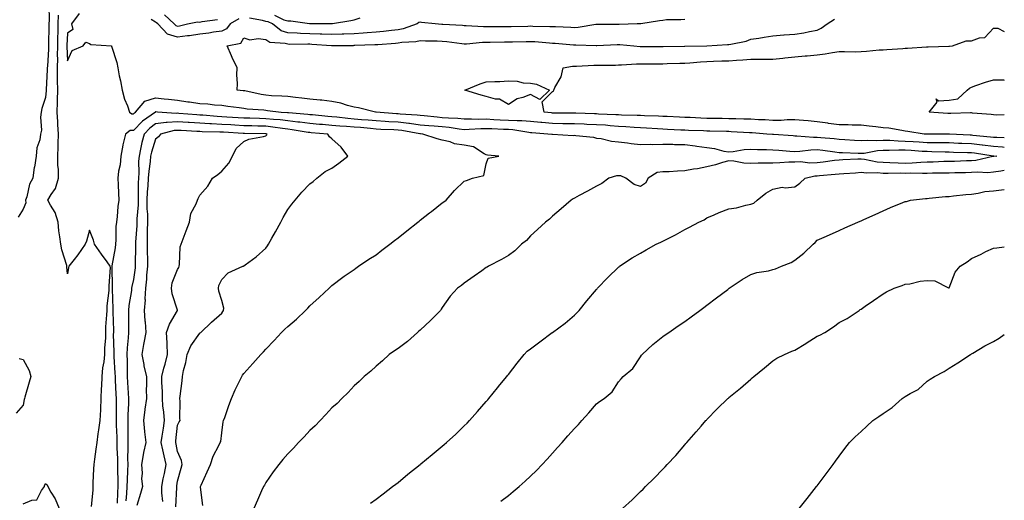
# Model space of a CAD drawing. Units: inches. Extents: x 868163 to 870803, y 7200218 to 7202858.
# Drawn here: x 870356 to 870803, y 7201536 to 7201754 of the extents above; entities that cross this region are included whole.
import ezdxf

# ---------------------------------------------------------------- set-up
doc = ezdxf.new("R2010")
doc.units = ezdxf.units.IN
doc.header["$MEASUREMENT"] = 0
doc.layers.add('Contour_86817200', color=7, linetype='Continuous', true_color=0x0292de)

msp = doc.modelspace()

# ---------------------------------------------------------------- linework, layer by layer
at = {"layer": 'Contour_86817200'}
for points in [[(870369.68, 7201760.28, 3299), (870369.7, 7201753.56, 3299), (870369.64, 7201751.92, 3299), (870369.61, 7201750.36, 3299), (870369.53, 7201743.4, 3299), (870369.5, 7201741.92, 3299), (870369.47, 7201740.49, 3299), (870368.94, 7201732.82, 3299), (870368.93, 7201731.92, 3299), (870368.93, 7201731.04, 3299), (870368.34, 7201722.21, 3299), (870368.34, 7201721.92, 3299), (870368.34, 7201721.63, 3299), (870368.05, 7201718.46, 3299), (870366.37, 7201713.6, 3299), (870366.07, 7201711.92, 3299), (870365.77, 7201709.65, 3299), (870366.24, 7201703.74, 3299), (870365.85, 7201701.92, 3299), (870365.52, 7201699.38, 3299), (870364.24, 7201695.73, 3299), (870363.94, 7201691.92, 3299), (870363.04, 7201686.94, 3299), (870363.03, 7201686.9, 3299), (870362.33, 7201681.92, 3299), (870360.85, 7201679.13, 3299), (870359.63, 7201673.5, 3299), (870359.08, 7201671.92, 3299), (870359.19, 7201670.79, 3299), (870358.05, 7201667.84, 3299), (870355.78, 7201664.19, 3299)], [(870388.96, 7201532.84, 3298), (870389.69, 7201540.28, 3298), (870389.7, 7201541.92, 3298), (870389.79, 7201543.66, 3298), (870390.03, 7201549.95, 3298), (870390.14, 7201551.92, 3298), (870390.47, 7201554.34, 3298), (870391.04, 7201558.93, 3298), (870391.47, 7201561.92, 3298), (870392.06, 7201565.92, 3298), (870392.35, 7201567.62, 3298), (870392.96, 7201571.92, 3298), (870393.15, 7201576.82, 3298), (870393.15, 7201577.02, 3298), (870393.34, 7201581.92, 3298), (870393.52, 7201586.45, 3298), (870393.66, 7201587.53, 3298), (870393.88, 7201591.92, 3298), (870394.18, 7201595.79, 3298), (870394.71, 7201598.58, 3298), (870395.03, 7201601.92, 3298), (870395.08, 7201604.89, 3298), (870395.45, 7201609.32, 3298), (870395.5, 7201611.92, 3298), (870395.53, 7201614.44, 3298), (870395.99, 7201619.85, 3298), (870396.02, 7201621.92, 3298), (870396.01, 7201623.97, 3298), (870397, 7201630.87, 3298), (870396.99, 7201631.92, 3298), (870396.93, 7201633.03, 3298), (870397.53, 7201641.41, 3298), (870397.5, 7201641.92, 3298), (870396.1, 7201643.87, 3298), (870393.55, 7201647.43, 3298), (870390.32, 7201651.92, 3298), (870389.94, 7201653.81, 3298), (870388.05, 7201658.29, 3298), (870386.7, 7201653.27, 3298), (870386.11, 7201651.92, 3298), (870382.84, 7201647.13, 3298), (870381.17, 7201645.05, 3298), (870378.71, 7201641.92, 3298), (870378.6, 7201641.37, 3298), (870378.05, 7201638.44, 3298), (870377.79, 7201641.67, 3298), (870377.79, 7201641.92, 3298), (870377.71, 7201642.25, 3298), (870375.54, 7201649.4, 3298), (870375.05, 7201651.92, 3298), (870374.67, 7201655.3, 3298), (870374.14, 7201658.01, 3298), (870373.78, 7201661.92, 3298), (870372.49, 7201666.35, 3298), (870370.31, 7201669.65, 3298), (870369.13, 7201671.92, 3298), (870370.69, 7201674.56, 3298), (870372.68, 7201677.29, 3298), (870374.04, 7201681.92, 3298), (870374.01, 7201685.96, 3298), (870373.75, 7201687.62, 3298), (870373.73, 7201691.92, 3298), (870373.87, 7201696.1, 3298), (870373.81, 7201697.68, 3298), (870373.93, 7201701.92, 3298), (870373.72, 7201706.26, 3298), (870373.63, 7201707.51, 3298), (870373.43, 7201711.92, 3298), (870373.55, 7201716.41, 3298), (870373.52, 7201717.39, 3298), (870373.63, 7201721.92, 3298), (870373.62, 7201726.35, 3298), (870373.55, 7201727.41, 3298), (870373.54, 7201731.92, 3298), (870373.63, 7201736.33, 3298), (870373.59, 7201737.47, 3298), (870373.67, 7201741.92, 3298), (870373.77, 7201746.2, 3298), (870373.82, 7201747.7, 3298), (870373.92, 7201751.92, 3298), (870374.05, 7201755.92, 3298)], [(870383.36, 7201756.61, 3297), (870379.92, 7201751.92, 3297), (870380.51, 7201749.46, 3297), (870378.05, 7201747.68, 3297), (870377.85, 7201742.12, 3297), (870377.85, 7201741.92, 3297), (870377.84, 7201741.72, 3297), (870378.05, 7201735.18, 3297), (870380.17, 7201739.81, 3297), (870385.21, 7201741.92, 3297), (870386.34, 7201743.64, 3297), (870388.05, 7201743.01, 3297), (870388.73, 7201742.6, 3297), (870397.98, 7201742, 3297), (870398.05, 7201741.96, 3297), (870398.08, 7201741.94, 3297), (870398.08, 7201741.92, 3297), (870398.09, 7201741.88, 3297), (870400.5, 7201734.36, 3297), (870400.89, 7201731.92, 3297), (870401.56, 7201728.4, 3297), (870402.17, 7201726.04, 3297), (870402.85, 7201721.92, 3297), (870403.9, 7201717.78, 3297), (870405.3, 7201714.67, 3297), (870406.26, 7201711.92, 3297), (870407.27, 7201711.14, 3297), (870408.05, 7201711.14, 3297), (870408.43, 7201711.55, 3297), (870408.97, 7201711.92, 3297), (870413.1, 7201716.88, 3297), (870418.05, 7201718.44, 3297), (870421.99, 7201717.97, 3297), (870423.86, 7201717.74, 3297), (870428.05, 7201717.25, 3297), (870432.73, 7201716.61, 3297), (870433.47, 7201716.51, 3297), (870438.05, 7201715.87, 3297), (870441.8, 7201715.67, 3297), (870444.77, 7201715.2, 3297), (870448.05, 7201715.01, 3297), (870450.79, 7201714.65, 3297), (870456.02, 7201713.95, 3297), (870458.05, 7201713.7, 3297), (870459.58, 7201713.44, 3297), (870467.12, 7201712.86, 3297), (870468.05, 7201712.72, 3297), (870468.8, 7201712.66, 3297), (870475.04, 7201711.92, 3297), (870477.88, 7201711.74, 3297), (870478.05, 7201711.72, 3297), (870478.27, 7201711.71, 3297), (870487.1, 7201710.98, 3297), (870488.05, 7201710.85, 3297), (870489.22, 7201710.75, 3297), (870496.19, 7201710.06, 3297), (870498.05, 7201709.89, 3297), (870500.28, 7201709.69, 3297), (870505.23, 7201709.09, 3297), (870508.05, 7201708.87, 3297), (870511.38, 7201708.58, 3297), (870514.48, 7201708.35, 3297), (870518.05, 7201708.05, 3297), (870522.18, 7201707.8, 3297), (870523.78, 7201707.66, 3297), (870528.05, 7201707.41, 3297), (870532.96, 7201706.84, 3297), (870533.18, 7201706.8, 3297), (870538.05, 7201706.16, 3297), (870541.94, 7201705.81, 3297), (870544.35, 7201705.61, 3297), (870548.05, 7201705.3, 3297), (870551.14, 7201705.01, 3297), (870555.67, 7201704.3, 3297), (870558.05, 7201704.07, 3297), (870560.23, 7201704.11, 3297), (870565.51, 7201704.46, 3297), (870568.05, 7201704.5, 3297), (870570.51, 7201704.38, 3297), (870575.77, 7201704.21, 3297), (870578.05, 7201704.09, 3297), (870580.1, 7201703.97, 3297), (870587.26, 7201702.72, 3297), (870588.05, 7201702.66, 3297), (870588.72, 7201702.58, 3297), (870597.71, 7201701.92, 3297), (870598, 7201701.86, 3297), (870598.05, 7201701.84, 3297), (870598.12, 7201701.86, 3297), (870607.47, 7201701.35, 3297), (870608.05, 7201701.39, 3297), (870608.72, 7201701.26, 3297), (870616.63, 7201700.49, 3297), (870618.05, 7201700.1, 3297), (870620.1, 7201699.87, 3297), (870624.84, 7201698.72, 3297), (870628.05, 7201698.42, 3297), (870632.05, 7201697.92, 3297), (870633.77, 7201697.64, 3297), (870638.05, 7201697.15, 3297), (870642.68, 7201697.29, 3297), (870643.35, 7201697.21, 3297), (870648.05, 7201697.33, 3297), (870652.71, 7201697.27, 3297), (870653.35, 7201697.21, 3297), (870658.05, 7201697.15, 3297), (870662.76, 7201696.63, 3297), (870663.49, 7201696.47, 3297), (870668.05, 7201695.88, 3297), (870671.52, 7201695.38, 3297), (870675.74, 7201694.22, 3297), (870678.05, 7201693.81, 3297), (870680.08, 7201693.95, 3297), (870685.06, 7201694.91, 3297), (870688.05, 7201695.05, 3297), (870691.04, 7201694.91, 3297), (870695.07, 7201694.91, 3297), (870698.05, 7201694.77, 3297), (870700.72, 7201694.6, 3297), (870705.75, 7201694.22, 3297), (870708.05, 7201694.07, 3297), (870710.25, 7201694.13, 3297), (870715.18, 7201694.79, 3297), (870718.05, 7201694.85, 3297), (870720.7, 7201694.58, 3297), (870726.15, 7201693.81, 3297), (870728.05, 7201693.6, 3297), (870729.64, 7201693.52, 3297), (870736.72, 7201693.25, 3297), (870738.05, 7201693.19, 3297), (870739.42, 7201693.29, 3297), (870745.48, 7201694.48, 3297), (870748.05, 7201694.63, 3297), (870750.74, 7201694.62, 3297), (870755.13, 7201694.83, 3297), (870758.05, 7201694.81, 3297), (870760.75, 7201694.62, 3297), (870765.72, 7201694.24, 3297), (870768.05, 7201694.09, 3297), (870770.19, 7201694.07, 3297), (870776.11, 7201693.85, 3297), (870778.05, 7201693.83, 3297), (870779.89, 7201693.76, 3297), (870786.37, 7201693.6, 3297), (870788.05, 7201693.54, 3297), (870789.5, 7201693.37, 3297), (870797.89, 7201692.08, 3297), (870798.05, 7201692.06, 3297), (870798.18, 7201692.06, 3297), (870799.55, 7201691.92, 3297), (870798.25, 7201691.72, 3297), (870798.05, 7201691.69, 3297), (870797.79, 7201691.67, 3297), (870790.05, 7201689.91, 3297), (870788.05, 7201689.77, 3297), (870785.85, 7201689.71, 3297), (870780.42, 7201689.54, 3297), (870778.05, 7201689.48, 3297), (870775.55, 7201689.42, 3297), (870770.75, 7201689.22, 3297), (870768.05, 7201689.15, 3297), (870765.19, 7201689.07, 3297), (870761.27, 7201688.7, 3297), (870758.05, 7201688.6, 3297), (870754.8, 7201688.68, 3297), (870751.08, 7201688.89, 3297), (870748.05, 7201688.95, 3297), (870745.31, 7201689.19, 3297), (870739.56, 7201690.42, 3297), (870738.05, 7201690.57, 3297), (870736.62, 7201690.49, 3297), (870729.75, 7201690.22, 3297), (870728.05, 7201690.12, 3297), (870726.01, 7201689.89, 3297), (870720.84, 7201689.13, 3297), (870718.05, 7201688.81, 3297), (870714.84, 7201688.72, 3297), (870710.6, 7201689.38, 3297), (870708.05, 7201689.24, 3297), (870705.32, 7201689.19, 3297), (870701.14, 7201688.83, 3297), (870698.05, 7201688.78, 3297), (870694.8, 7201688.68, 3297), (870691.31, 7201688.66, 3297), (870688.05, 7201688.56, 3297), (870684.82, 7201688.7, 3297), (870680.33, 7201689.65, 3297), (870678.05, 7201689.77, 3297), (870675.13, 7201689.01, 3297), (870671.98, 7201687.99, 3297), (870668.05, 7201687.1, 3297), (870663.78, 7201686.2, 3297), (870662.09, 7201685.96, 3297), (870658.05, 7201685.2, 3297), (870654.81, 7201685.16, 3297), (870650.97, 7201684.85, 3297), (870648.05, 7201684.79, 3297), (870645.5, 7201684.48, 3297), (870641.51, 7201681.92, 3297), (870640.3, 7201679.67, 3297), (870638.05, 7201678.07, 3297), (870635.14, 7201679.01, 3297), (870631.31, 7201681.92, 3297), (870629.04, 7201682.9, 3297), (870628.05, 7201683.01, 3297), (870627.05, 7201682.92, 3297), (870623.69, 7201681.92, 3297), (870620.44, 7201679.54, 3297), (870618.05, 7201678.23, 3297), (870613.95, 7201676.02, 3297), (870610.13, 7201674.01, 3297), (870608.05, 7201672.9, 3297), (870607.41, 7201672.56, 3297), (870606.57, 7201671.92, 3297), (870601.94, 7201668.03, 3297), (870598.05, 7201664.69, 3297), (870596.69, 7201663.29, 3297), (870594.84, 7201661.92, 3297), (870591.29, 7201658.68, 3297), (870588.05, 7201655.69, 3297), (870586.35, 7201653.62, 3297), (870584.03, 7201651.92, 3297), (870580.98, 7201648.99, 3297), (870578.05, 7201646.88, 3297), (870574.91, 7201645.06, 3297), (870569.07, 7201641.92, 3297), (870568.43, 7201641.55, 3297), (870568.05, 7201641.33, 3297), (870566.03, 7201639.91, 3297), (870562.54, 7201637.43, 3297), (870558.05, 7201634.19, 3297), (870556.76, 7201633.21, 3297), (870554.96, 7201631.92, 3297), (870551.66, 7201628.31, 3297), (870548.05, 7201623.21, 3297), (870547.56, 7201622.41, 3297), (870547.26, 7201621.92, 3297), (870542.68, 7201617.29, 3297), (870538.05, 7201612.92, 3297), (870537.51, 7201612.47, 3297), (870536.89, 7201611.92, 3297), (870532.24, 7201607.72, 3297), (870528.05, 7201604.65, 3297), (870526.36, 7201603.6, 3297), (870524.01, 7201601.92, 3297), (870521, 7201598.97, 3297), (870518.05, 7201596.51, 3297), (870515.65, 7201594.32, 3297), (870512.69, 7201591.92, 3297), (870510.32, 7201589.65, 3297), (870508.05, 7201587.72, 3297), (870505.32, 7201584.65, 3297), (870502.57, 7201581.92, 3297), (870500.34, 7201579.63, 3297), (870498.05, 7201577.64, 3297), (870495.3, 7201574.67, 3297), (870492.65, 7201571.92, 3297), (870490.43, 7201569.54, 3297), (870488.05, 7201567.33, 3297), (870485.4, 7201564.58, 3297), (870482.89, 7201561.92, 3297), (870480.59, 7201559.38, 3297), (870478.05, 7201556.76, 3297), (870475.76, 7201554.21, 3297), (870473.87, 7201551.92, 3297), (870471.4, 7201548.56, 3297), (870468.05, 7201543.74, 3297), (870467.37, 7201542.6, 3297), (870466.98, 7201541.92, 3297), (870466.12, 7201539.99, 3297), (870464.24, 7201535.73, 3297), (870462.57, 7201531.92, 3297)], [(870455.76, 7201754.21, 3297), (870451.87, 7201751.92, 3297), (870450.25, 7201749.71, 3297), (870448.05, 7201748.62, 3297), (870444.25, 7201748.11, 3297), (870442.23, 7201747.74, 3297), (870438.05, 7201747.25, 3297), (870433.47, 7201746.49, 3297), (870432.58, 7201746.45, 3297), (870428.05, 7201745.85, 3297), (870423.4, 7201747.27, 3297), (870419.02, 7201751.92, 3297), (870418.52, 7201752.39, 3297), (870418.05, 7201752.78, 3297), (870416, 7201753.97, 3297)], [(870422.15, 7201756.02, 3298), (870426.53, 7201751.92, 3298), (870427.27, 7201751.14, 3298), (870428.05, 7201750.9, 3298), (870428.95, 7201751.02, 3298), (870432.56, 7201751.92, 3298), (870437.08, 7201752.88, 3298), (870438.05, 7201752.78, 3298), (870439.19, 7201753.05, 3298), (870446.11, 7201753.85, 3298)], [(870803, 7201695.89, 3296), (870802.11, 7201695.98, 3296), (870798.05, 7201696.24, 3296), (870793.12, 7201696.84, 3296), (870793, 7201696.86, 3296), (870788.05, 7201697.45, 3296), (870783.75, 7201697.62, 3296), (870782.26, 7201697.7, 3296), (870778.05, 7201697.88, 3296), (870774.06, 7201697.94, 3296), (870772.06, 7201697.92, 3296), (870768.05, 7201697.96, 3296), (870764.35, 7201698.21, 3296), (870761.59, 7201698.38, 3296), (870758.05, 7201698.62, 3296), (870754.79, 7201698.66, 3296), (870751.02, 7201698.95, 3296), (870748.05, 7201698.99, 3296), (870744.93, 7201698.8, 3296), (870740.93, 7201699.05, 3296), (870738.05, 7201698.81, 3296), (870735.1, 7201698.97, 3296), (870730.67, 7201699.3, 3296), (870728.05, 7201699.44, 3296), (870725.82, 7201699.69, 3296), (870719.76, 7201700.2, 3296), (870718.05, 7201700.4, 3296), (870716.49, 7201700.36, 3296), (870708.92, 7201701.04, 3296), (870708.05, 7201701.02, 3296), (870707.21, 7201701.08, 3296), (870698.3, 7201701.67, 3296), (870698.05, 7201701.69, 3296), (870697.83, 7201701.69, 3296), (870695.3, 7201701.92, 3296), (870688.57, 7201702.45, 3296), (870688.05, 7201702.47, 3296), (870687.48, 7201702.49, 3296), (870679.13, 7201702.99, 3296), (870678.05, 7201703.03, 3296), (870676.92, 7201703.05, 3296), (870669.39, 7201703.27, 3296), (870668.05, 7201703.29, 3296), (870666.62, 7201703.35, 3296), (870659.69, 7201703.56, 3296), (870658.05, 7201703.64, 3296), (870656.25, 7201703.72, 3296), (870650.18, 7201704.05, 3296), (870648.05, 7201704.15, 3296), (870645.7, 7201704.28, 3296), (870640.76, 7201704.63, 3296), (870638.05, 7201704.77, 3296), (870635.04, 7201704.93, 3296), (870631.38, 7201705.26, 3296), (870628.05, 7201705.42, 3296), (870624.29, 7201705.69, 3296), (870622.04, 7201705.9, 3296), (870618.05, 7201706.16, 3296), (870613.64, 7201706.33, 3296), (870612.5, 7201706.37, 3296), (870608.05, 7201706.53, 3296), (870603.37, 7201706.59, 3296), (870602.74, 7201706.61, 3296), (870598.05, 7201706.67, 3296), (870593.27, 7201707.13, 3296), (870592.76, 7201707.21, 3296), (870588.05, 7201707.7, 3296), (870584.1, 7201707.97, 3296), (870582.1, 7201707.86, 3296), (870578.05, 7201708.09, 3296), (870574.4, 7201708.27, 3296), (870571.51, 7201708.46, 3296), (870568.05, 7201708.64, 3296), (870564.71, 7201708.58, 3296), (870561.28, 7201708.7, 3296), (870558.05, 7201708.64, 3296), (870555.07, 7201708.93, 3296), (870550.88, 7201709.09, 3296), (870548.05, 7201709.34, 3296), (870545.69, 7201709.56, 3296), (870539.82, 7201710.14, 3296), (870538.05, 7201710.3, 3296), (870536.62, 7201710.49, 3296), (870529.01, 7201710.96, 3296), (870528.05, 7201711.06, 3296), (870527.25, 7201711.12, 3296), (870518.08, 7201711.9, 3296), (870518.03, 7201711.9, 3296), (870517.73, 7201711.92, 3296), (870510.01, 7201713.87, 3296), (870508.05, 7201714.21, 3296), (870505.03, 7201714.93, 3296), (870502.05, 7201715.92, 3296), (870498.05, 7201716.71, 3296), (870493.42, 7201717.29, 3296), (870492.67, 7201717.31, 3296), (870488.05, 7201717.8, 3296), (870484.4, 7201718.27, 3296), (870481.43, 7201718.54, 3296), (870478.05, 7201718.95, 3296), (870475.31, 7201719.19, 3296), (870470.63, 7201719.34, 3296), (870468.05, 7201719.52, 3296), (870465.95, 7201719.83, 3296), (870458.47, 7201721.49, 3296), (870458.05, 7201721.57, 3296), (870457.73, 7201721.61, 3296), (870454.97, 7201721.92, 3296), (870455.14, 7201724.83, 3296), (870454.89, 7201728.76, 3296), (870455.04, 7201731.92, 3296), (870452.83, 7201736.71, 3296), (870452.52, 7201737.45, 3296), (870450.58, 7201741.92, 3296), (870456.72, 7201743.25, 3296), (870458.05, 7201745.67, 3296), (870460.76, 7201744.63, 3296), (870464.62, 7201745.36, 3296), (870468.05, 7201744.81, 3296), (870469.79, 7201743.66, 3296), (870476.75, 7201743.23, 3296), (870478.05, 7201742.82, 3296), (870478.91, 7201742.78, 3296), (870487.12, 7201742.86, 3296), (870488.05, 7201742.82, 3296), (870488.91, 7201742.78, 3296), (870497.82, 7201742.15, 3296), (870498.05, 7201742.13, 3296), (870498.28, 7201742.15, 3296), (870507.77, 7201742.19, 3296), (870508.05, 7201742.21, 3296), (870508.36, 7201742.23, 3296), (870517.44, 7201742.53, 3296), (870518.05, 7201742.56, 3296), (870518.77, 7201742.64, 3296), (870526.81, 7201743.17, 3296), (870528.05, 7201743.29, 3296), (870529.71, 7201743.58, 3296), (870536.06, 7201743.91, 3296), (870538.05, 7201744.38, 3296), (870540.4, 7201744.26, 3296), (870545.74, 7201744.22, 3296), (870548.05, 7201744.13, 3296), (870550.08, 7201743.95, 3296), (870556.95, 7201743.03, 3296), (870558.05, 7201742.92, 3296), (870559.07, 7201742.94, 3296), (870566.34, 7201743.64, 3296), (870568.05, 7201743.66, 3296), (870569.79, 7201743.66, 3296), (870576.24, 7201743.72, 3296), (870578.05, 7201743.72, 3296), (870579.9, 7201743.78, 3296), (870586.05, 7201743.93, 3296), (870588.05, 7201743.97, 3296), (870590.01, 7201743.87, 3296), (870596.65, 7201743.33, 3296), (870598.05, 7201743.25, 3296), (870599.3, 7201743.17, 3296), (870607.52, 7201742.45, 3296), (870608.05, 7201742.41, 3296), (870608.58, 7201742.45, 3296), (870617.9, 7201742.08, 3296), (870618.22, 7201742.08, 3296), (870627.44, 7201742.53, 3296), (870628.05, 7201742.55, 3296), (870628.66, 7201742.53, 3296), (870635.01, 7201741.92, 3296), (870637.81, 7201741.69, 3296), (870638.29, 7201741.69, 3296), (870647.76, 7201741.63, 3296), (870648.33, 7201741.63, 3296), (870657.94, 7201741.8, 3296), (870658.05, 7201741.82, 3296), (870658.15, 7201741.82, 3296), (870668.05, 7201741.92, 3296), (870677.47, 7201742.51, 3296), (870678.05, 7201742.55, 3296), (870678.93, 7201742.8, 3296), (870685.9, 7201744.07, 3296), (870688.05, 7201744.93, 3296), (870691.65, 7201745.51, 3296), (870694.1, 7201745.87, 3296), (870698.05, 7201746.57, 3296), (870702.99, 7201746.98, 3296), (870703.1, 7201746.98, 3296), (870708.05, 7201747.31, 3296), (870712.05, 7201747.92, 3296), (870714.61, 7201748.48, 3296), (870718.05, 7201749.09, 3296), (870719.97, 7201750.01, 3296), (870722.69, 7201751.92, 3296), (870725.95, 7201754.03, 3296)], [(870658.05, 7201753.91, 3297), (870656.25, 7201753.72, 3297), (870649.82, 7201753.7, 3297), (870648.05, 7201753.54, 3297), (870646.63, 7201753.35, 3297), (870638.12, 7201752, 3297), (870638.05, 7201751.98, 3297), (870637.99, 7201751.98, 3297), (870636.53, 7201751.92, 3297), (870628.32, 7201751.65, 3297), (870628.05, 7201751.67, 3297), (870627.78, 7201751.65, 3297), (870618.29, 7201751.69, 3297), (870618.05, 7201751.67, 3297), (870617.78, 7201751.65, 3297), (870609.71, 7201750.26, 3297), (870608.05, 7201750.16, 3297), (870606.39, 7201750.26, 3297), (870599.44, 7201750.53, 3297), (870598.05, 7201750.61, 3297), (870596.81, 7201750.67, 3297), (870589.18, 7201750.79, 3297), (870588.05, 7201750.85, 3297), (870586.94, 7201750.81, 3297), (870579.35, 7201750.61, 3297), (870578.05, 7201750.59, 3297), (870576.71, 7201750.59, 3297), (870569.31, 7201750.65, 3297), (870568.05, 7201750.65, 3297), (870566.76, 7201750.63, 3297), (870558.88, 7201751.08, 3297), (870558.05, 7201751.08, 3297), (870557.28, 7201751.14, 3297), (870548.33, 7201751.65, 3297), (870548.05, 7201751.67, 3297), (870547.81, 7201751.69, 3297), (870544.87, 7201751.92, 3297), (870538.69, 7201752.56, 3297), (870538.05, 7201752.66, 3297), (870537.49, 7201752.49, 3297), (870536.66, 7201751.92, 3297), (870530.3, 7201749.67, 3297), (870528.05, 7201749.28, 3297), (870525.11, 7201748.97, 3297), (870521.48, 7201748.48, 3297), (870518.05, 7201748.17, 3297), (870514.03, 7201747.9, 3297), (870512.24, 7201747.72, 3297), (870508.05, 7201747.47, 3297), (870503.41, 7201747.29, 3297), (870502.74, 7201747.23, 3297), (870498.05, 7201747.06, 3297), (870493.38, 7201747.25, 3297), (870492.72, 7201747.25, 3297), (870488.05, 7201747.43, 3297), (870483.72, 7201747.58, 3297), (870482.25, 7201747.72, 3297), (870478.05, 7201747.9, 3297), (870474.98, 7201748.85, 3297), (870471.03, 7201751.92, 3297), (870469.05, 7201752.92, 3297), (870468.05, 7201753.05, 3297), (870466.47, 7201753.5, 3297), (870460.6, 7201754.48, 3297)], [(870472.04, 7201755.9, 3298), (870476.15, 7201753.81, 3298), (870478.05, 7201753.33, 3298), (870479.45, 7201753.33, 3298), (870487.83, 7201752.13, 3298), (870488.05, 7201752.13, 3298), (870488.29, 7201752.15, 3298), (870497.93, 7201752.04, 3298), (870498.05, 7201752.06, 3298), (870498.21, 7201752.08, 3298), (870506.54, 7201753.42, 3298), (870508.05, 7201753.8, 3298), (870510.79, 7201754.65, 3298)], [(870803, 7201700.19, 3295), (870799.67, 7201700.3, 3295), (870798.05, 7201700.4, 3295), (870796.7, 7201700.57, 3295), (870788.68, 7201701.3, 3295), (870788.05, 7201701.37, 3295), (870787.52, 7201701.39, 3295), (870778.19, 7201701.92, 3295), (870778.07, 7201701.94, 3295), (870778.03, 7201701.94, 3295), (870777.22, 7201701.92, 3295), (870768.14, 7201701.84, 3295), (870768.05, 7201701.84, 3295), (870767.97, 7201701.84, 3295), (870766.68, 7201701.92, 3295), (870759.25, 7201703.13, 3295), (870758.05, 7201703.31, 3295), (870756.47, 7201703.5, 3295), (870750.68, 7201704.54, 3295), (870748.05, 7201704.83, 3295), (870744.79, 7201705.18, 3295), (870741.65, 7201705.51, 3295), (870738.05, 7201705.9, 3295), (870734.04, 7201705.92, 3295), (870732.24, 7201706.12, 3295), (870728.05, 7201706.14, 3295), (870723.19, 7201706.78, 3295), (870722.94, 7201706.8, 3295), (870718.05, 7201707.51, 3295), (870714.01, 7201707.88, 3295), (870711.92, 7201708.05, 3295), (870708.05, 7201708.4, 3295), (870704.5, 7201708.37, 3295), (870701.82, 7201708.15, 3295), (870698.05, 7201708.11, 3295), (870694.46, 7201708.33, 3295), (870691.53, 7201708.44, 3295), (870688.05, 7201708.64, 3295), (870684.88, 7201708.76, 3295), (870681.2, 7201708.78, 3295), (870678.05, 7201708.87, 3295), (870675.06, 7201708.93, 3295), (870670.99, 7201708.97, 3295), (870668.05, 7201709.03, 3295), (870665.28, 7201709.15, 3295), (870660.57, 7201709.4, 3295), (870658.05, 7201709.5, 3295), (870655.74, 7201709.62, 3295), (870650.13, 7201709.83, 3295), (870648.05, 7201709.93, 3295), (870646.17, 7201710.05, 3295), (870639.73, 7201710.24, 3295), (870638.05, 7201710.32, 3295), (870636.54, 7201710.42, 3295), (870629.42, 7201710.55, 3295), (870628.05, 7201710.63, 3295), (870626.84, 7201710.71, 3295), (870619, 7201710.96, 3295), (870618.05, 7201711.04, 3295), (870617.19, 7201711.06, 3295), (870608.61, 7201711.37, 3295), (870608.05, 7201711.39, 3295), (870607.52, 7201711.39, 3295), (870598.52, 7201711.45, 3295), (870598.05, 7201711.45, 3295), (870597.63, 7201711.49, 3295), (870594.28, 7201711.92, 3295), (870593.38, 7201716.59, 3295), (870598.05, 7201721.31, 3295), (870598.45, 7201721.51, 3295), (870598.72, 7201721.92, 3295), (870599.17, 7201723.03, 3295), (870602.02, 7201727.96, 3295), (870602.88, 7201731.92, 3295), (870607.19, 7201732.78, 3295), (870608.05, 7201732.8, 3295), (870608.93, 7201732.8, 3295), (870616.85, 7201733.13, 3295), (870618.05, 7201733.13, 3295), (870619.29, 7201733.17, 3295), (870626.69, 7201733.27, 3295), (870628.05, 7201733.33, 3295), (870629.44, 7201733.31, 3295), (870636.16, 7201733.81, 3295), (870638.05, 7201733.8, 3295), (870639.93, 7201733.81, 3295), (870646.12, 7201733.85, 3295), (870648.05, 7201733.85, 3295), (870650.03, 7201733.89, 3295), (870655.88, 7201734.09, 3295), (870658.05, 7201734.15, 3295), (870660.4, 7201734.26, 3295), (870665.26, 7201734.71, 3295), (870668.05, 7201734.85, 3295), (870671.09, 7201734.97, 3295), (870674.86, 7201735.1, 3295), (870678.05, 7201735.22, 3295), (870681.6, 7201735.47, 3295), (870684.38, 7201735.59, 3295), (870688.05, 7201735.87, 3295), (870692.06, 7201735.94, 3295), (870694.1, 7201735.87, 3295), (870698.05, 7201735.96, 3295), (870702.53, 7201736.39, 3295), (870703.49, 7201736.49, 3295), (870708.05, 7201736.94, 3295), (870712.61, 7201737.37, 3295), (870713.56, 7201737.43, 3295), (870718.05, 7201737.82, 3295), (870721.69, 7201738.27, 3295), (870725.1, 7201738.97, 3295), (870728.05, 7201739.4, 3295), (870730.51, 7201739.46, 3295), (870735.45, 7201739.32, 3295), (870738.05, 7201739.38, 3295), (870740.48, 7201739.5, 3295), (870746.26, 7201740.12, 3295), (870748.05, 7201740.22, 3295), (870749.7, 7201740.28, 3295), (870756.94, 7201740.81, 3295), (870758.05, 7201740.85, 3295), (870759.11, 7201740.87, 3295), (870767.67, 7201741.53, 3295), (870768.05, 7201741.53, 3295), (870768.41, 7201741.55, 3295), (870777.91, 7201741.78, 3295), (870778.05, 7201741.78, 3295), (870778.17, 7201741.8, 3295), (870779.44, 7201741.92, 3295), (870785.67, 7201744.3, 3295), (870788.05, 7201744.3, 3295), (870791.79, 7201745.67, 3295), (870794.2, 7201745.77, 3295), (870798.05, 7201749.99, 3295), (870799.99, 7201749.99, 3295), (870803, 7201748.47, 3295)], [(870803, 7201710.6, 3294), (870799.39, 7201710.57, 3294), (870798.05, 7201710.65, 3294), (870796.98, 7201710.85, 3294), (870788.57, 7201711.41, 3294), (870788.05, 7201711.49, 3294), (870787.64, 7201711.51, 3294), (870778.75, 7201711.22, 3294), (870778.05, 7201711.26, 3294), (870777.4, 7201711.28, 3294), (870768.87, 7201711.92, 3294), (870772.53, 7201716.41, 3294), (870772.05, 7201717.92, 3294), (870773.11, 7201716.98, 3294), (870778.05, 7201717.37, 3294), (870781.98, 7201717.99, 3294), (870786.18, 7201721.92, 3294), (870787.17, 7201722.8, 3294), (870788.05, 7201723.25, 3294), (870790.04, 7201723.91, 3294), (870794.44, 7201725.53, 3294), (870798.05, 7201726.59, 3294), (870802.65, 7201726.53, 3294), (870803, 7201726.4, 3294)], [(870439.48, 7201533.35, 3298), (870438.37, 7201541.59, 3298), (870438.39, 7201541.92, 3298), (870438.67, 7201542.55, 3298), (870441.36, 7201548.62, 3298), (870442.88, 7201551.92, 3298), (870444.21, 7201555.77, 3298), (870446.78, 7201560.65, 3298), (870447.35, 7201561.92, 3298), (870447.63, 7201562.35, 3298), (870448.05, 7201566.37, 3298), (870448.72, 7201571.26, 3298), (870448.91, 7201571.92, 3298), (870449.39, 7201573.25, 3298), (870451.27, 7201578.7, 3298), (870452.46, 7201581.92, 3298), (870454.07, 7201585.9, 3298), (870456.44, 7201590.32, 3298), (870457.22, 7201591.92, 3298), (870457.49, 7201592.49, 3298), (870458.05, 7201593.31, 3298), (870462.14, 7201597.84, 3298), (870465.82, 7201601.92, 3298), (870466.92, 7201603.05, 3298), (870468.05, 7201604.26, 3298), (870471.76, 7201608.21, 3298), (870475.1, 7201611.92, 3298), (870476.63, 7201613.35, 3298), (870478.05, 7201614.58, 3298), (870481.97, 7201617.99, 3298), (870486.03, 7201621.92, 3298), (870487.1, 7201622.88, 3298), (870488.05, 7201623.93, 3298), (870492.21, 7201627.76, 3298), (870496.7, 7201631.92, 3298), (870497.34, 7201632.62, 3298), (870498.05, 7201633.27, 3298), (870502.95, 7201637.02, 3298), (870503.52, 7201637.39, 3298), (870508.05, 7201640.46, 3298), (870508.88, 7201641.1, 3298), (870510.06, 7201641.92, 3298), (870514.75, 7201645.22, 3298), (870518.05, 7201647.15, 3298), (870520.71, 7201649.26, 3298), (870524.25, 7201651.92, 3298), (870526.33, 7201653.64, 3298), (870528.05, 7201654.77, 3298), (870532.02, 7201657.96, 3298), (870536.97, 7201661.92, 3298), (870537.52, 7201662.45, 3298), (870538.05, 7201662.8, 3298), (870542.29, 7201666.16, 3298), (870543.14, 7201666.84, 3298), (870548.05, 7201670.65, 3298), (870548.79, 7201671.18, 3298), (870549.83, 7201671.92, 3298), (870553.69, 7201676.28, 3298), (870558.05, 7201680.51, 3298), (870559.1, 7201680.87, 3298), (870561.71, 7201681.92, 3298), (870566.9, 7201683.07, 3298), (870568.05, 7201688.38, 3298), (870568.96, 7201691, 3298), (870573.69, 7201691.92, 3298), (870568.52, 7201692.39, 3298), (870568.05, 7201692.47, 3298), (870567.1, 7201692.88, 3298), (870562.3, 7201696.18, 3298), (870558.05, 7201696.86, 3298), (870553.62, 7201697.49, 3298), (870551.6, 7201698.37, 3298), (870548.05, 7201699.22, 3298), (870545.82, 7201699.69, 3298), (870539.21, 7201701.92, 3298), (870538.13, 7201702, 3298), (870538.05, 7201702.02, 3298), (870537.94, 7201702.02, 3298), (870529.67, 7201703.54, 3298), (870528.05, 7201703.74, 3298), (870526.12, 7201703.85, 3298), (870520.19, 7201704.07, 3298), (870518.05, 7201704.21, 3298), (870515.56, 7201704.42, 3298), (870510.97, 7201704.85, 3298), (870508.05, 7201705.08, 3298), (870504.6, 7201705.38, 3298), (870501.64, 7201705.51, 3298), (870498.05, 7201705.83, 3298), (870493.75, 7201706.22, 3298), (870492.45, 7201706.31, 3298), (870488.05, 7201706.72, 3298), (870483.44, 7201707.31, 3298), (870482.59, 7201707.37, 3298), (870478.05, 7201707.92, 3298), (870474.47, 7201708.35, 3298), (870471.45, 7201708.52, 3298), (870468.05, 7201708.89, 3298), (870465.1, 7201708.97, 3298), (870460.84, 7201709.13, 3298), (870458.05, 7201709.21, 3298), (870455.49, 7201709.36, 3298), (870450.29, 7201709.67, 3298), (870448.05, 7201709.81, 3298), (870446.04, 7201709.91, 3298), (870439.51, 7201710.46, 3298), (870438.05, 7201710.53, 3298), (870436.75, 7201710.63, 3298), (870428.65, 7201711.31, 3298), (870428.05, 7201711.35, 3298), (870427.44, 7201711.31, 3298), (870418.89, 7201711.92, 3298), (870418.13, 7201712, 3298), (870418.05, 7201712, 3298), (870417.99, 7201711.98, 3298), (870417.93, 7201711.92, 3298), (870412.13, 7201707.84, 3298), (870408.05, 7201703.52, 3298), (870406.45, 7201703.52, 3298), (870404.45, 7201701.92, 3298), (870403.22, 7201697.1, 3298), (870403.12, 7201696.84, 3298), (870402.33, 7201691.92, 3298), (870402, 7201687.97, 3298), (870401.28, 7201685.14, 3298), (870400.91, 7201681.92, 3298), (870401.01, 7201678.95, 3298), (870401.28, 7201675.14, 3298), (870401.38, 7201671.92, 3298), (870400.89, 7201669.09, 3298), (870400.61, 7201664.48, 3298), (870400.24, 7201661.92, 3298), (870400.06, 7201659.91, 3298), (870399.99, 7201653.85, 3298), (870399.84, 7201651.92, 3298), (870399.69, 7201650.28, 3298), (870398.22, 7201642.1, 3298), (870398.2, 7201641.92, 3298), (870398.18, 7201641.78, 3298), (870398.37, 7201632.23, 3298), (870398.34, 7201631.92, 3298), (870398.32, 7201631.65, 3298), (870398.69, 7201622.56, 3298), (870398.65, 7201621.92, 3298), (870398.66, 7201621.31, 3298), (870398.88, 7201612.74, 3298), (870398.88, 7201611.92, 3298), (870398.85, 7201611.12, 3298), (870399.08, 7201602.94, 3298), (870399.03, 7201601.92, 3298), (870399.07, 7201600.9, 3298), (870399.57, 7201593.44, 3298), (870399.63, 7201591.92, 3298), (870399.72, 7201590.26, 3298), (870400.05, 7201583.91, 3298), (870400.16, 7201581.92, 3298), (870400.13, 7201579.83, 3298), (870400.21, 7201574.07, 3298), (870400.18, 7201571.92, 3298), (870400.2, 7201569.77, 3298), (870400.45, 7201564.32, 3298), (870400.48, 7201561.92, 3298), (870400.52, 7201559.44, 3298), (870400.79, 7201554.65, 3298), (870400.83, 7201551.92, 3298), (870400.78, 7201549.19, 3298), (870400.89, 7201544.77, 3298), (870400.85, 7201541.92, 3298), (870400.69, 7201539.28, 3298), (870400.55, 7201534.42, 3298)], [(870427.25, 7201532.72, 3299), (870427.63, 7201541.49, 3299), (870427.61, 7201541.92, 3299), (870427.69, 7201542.29, 3299), (870428.05, 7201544.4, 3299), (870429.66, 7201550.3, 3299), (870430.05, 7201551.92, 3299), (870429.84, 7201553.72, 3299), (870428.05, 7201557.82, 3299), (870427.32, 7201561.2, 3299), (870427.16, 7201561.92, 3299), (870427.27, 7201562.7, 3299), (870428.05, 7201569.77, 3299), (870428.67, 7201571.3, 3299), (870429.23, 7201571.92, 3299), (870428.96, 7201572.84, 3299), (870429.25, 7201580.73, 3299), (870429.04, 7201581.92, 3299), (870429.14, 7201583.01, 3299), (870430.02, 7201589.95, 3299), (870430.18, 7201591.92, 3299), (870430.74, 7201594.62, 3299), (870431.76, 7201598.21, 3299), (870432.4, 7201601.92, 3299), (870434.09, 7201605.88, 3299), (870438.05, 7201611.49, 3299), (870438.31, 7201611.67, 3299), (870438.62, 7201611.92, 3299), (870443.45, 7201616.51, 3299), (870448.05, 7201620.61, 3299), (870448.61, 7201621.35, 3299), (870448.91, 7201621.92, 3299), (870449.03, 7201622.9, 3299), (870448.05, 7201626.39, 3299), (870446.79, 7201630.67, 3299), (870446.63, 7201631.92, 3299), (870446.73, 7201633.25, 3299), (870448.05, 7201635.96, 3299), (870450.99, 7201638.99, 3299), (870457.58, 7201641.92, 3299), (870457.92, 7201642.04, 3299), (870458.05, 7201642.08, 3299), (870458.72, 7201642.58, 3299), (870463.71, 7201646.26, 3299), (870468.05, 7201650.16, 3299), (870468.81, 7201651.16, 3299), (870469.28, 7201651.92, 3299), (870470.83, 7201654.69, 3299), (870472.42, 7201657.55, 3299), (870474.86, 7201661.92, 3299), (870475.95, 7201664.03, 3299), (870478.05, 7201667.64, 3299), (870479.81, 7201670.16, 3299), (870481.28, 7201671.92, 3299), (870484.35, 7201675.61, 3299), (870488.05, 7201679.36, 3299), (870489.53, 7201680.44, 3299), (870491.16, 7201681.92, 3299), (870495.03, 7201684.95, 3299), (870498.05, 7201686.39, 3299), (870501.22, 7201688.76, 3299), (870505.27, 7201691.92, 3299), (870502.16, 7201696.04, 3299), (870498.05, 7201699.75, 3299), (870496.85, 7201700.73, 3299), (870496.2, 7201701.92, 3299), (870488.67, 7201702.55, 3299), (870488.05, 7201702.6, 3299), (870487.27, 7201702.7, 3299), (870479.99, 7201703.87, 3299), (870478.05, 7201704.09, 3299), (870475.58, 7201704.38, 3299), (870471.24, 7201705.1, 3299), (870468.05, 7201705.46, 3299), (870464.41, 7201705.55, 3299), (870461.74, 7201705.61, 3299), (870458.05, 7201705.73, 3299), (870454.02, 7201705.96, 3299), (870452.18, 7201706.06, 3299), (870448.05, 7201706.3, 3299), (870443.44, 7201706.53, 3299), (870442.68, 7201706.55, 3299), (870438.05, 7201706.8, 3299), (870433.26, 7201707.12, 3299), (870432.81, 7201707.15, 3299), (870428.05, 7201707.49, 3299), (870423.24, 7201707.12, 3299), (870422.83, 7201707.13, 3299), (870418.05, 7201706.63, 3299), (870415.36, 7201704.62, 3299), (870412.79, 7201701.92, 3299), (870411.81, 7201698.17, 3299), (870411.27, 7201695.14, 3299), (870410.53, 7201691.92, 3299), (870410.35, 7201689.62, 3299), (870410.47, 7201684.34, 3299), (870410.32, 7201681.92, 3299), (870410.21, 7201679.75, 3299), (870410.21, 7201674.07, 3299), (870410.11, 7201671.92, 3299), (870410.11, 7201669.85, 3299), (870409.53, 7201663.4, 3299), (870409.53, 7201661.92, 3299), (870409.5, 7201660.47, 3299), (870408.92, 7201652.8, 3299), (870408.9, 7201651.92, 3299), (870408.91, 7201651.06, 3299), (870408.83, 7201642.7, 3299), (870408.84, 7201641.92, 3299), (870408.78, 7201641.2, 3299), (870408.05, 7201635.98, 3299), (870407.26, 7201632.7, 3299), (870407.18, 7201631.92, 3299), (870407.11, 7201630.98, 3299), (870405.89, 7201624.07, 3299), (870405.76, 7201621.92, 3299), (870405.78, 7201619.65, 3299), (870405.71, 7201614.26, 3299), (870405.73, 7201611.92, 3299), (870405.61, 7201609.48, 3299), (870405.1, 7201604.87, 3299), (870404.98, 7201601.92, 3299), (870405.09, 7201598.95, 3299), (870405.1, 7201594.87, 3299), (870405.2, 7201591.92, 3299), (870405.34, 7201589.22, 3299), (870405.62, 7201584.34, 3299), (870405.76, 7201581.92, 3299), (870405.72, 7201579.6, 3299), (870405.51, 7201574.46, 3299), (870405.47, 7201571.92, 3299), (870405.5, 7201569.38, 3299), (870405.4, 7201564.58, 3299), (870405.43, 7201561.92, 3299), (870405.47, 7201559.34, 3299), (870405.35, 7201554.62, 3299), (870405.39, 7201551.92, 3299), (870405.34, 7201549.21, 3299), (870405.08, 7201544.89, 3299), (870405.03, 7201541.92, 3299), (870404.84, 7201538.72, 3299), (870404.56, 7201535.42, 3299)], [(870421.31, 7201535.18, 3300), (870420.92, 7201539.05, 3300), (870420.83, 7201541.92, 3300), (870421.51, 7201545.38, 3300), (870422.05, 7201547.92, 3300), (870422.8, 7201551.92, 3300), (870421.94, 7201555.81, 3300), (870421.29, 7201558.68, 3300), (870420.57, 7201561.92, 3300), (870420.98, 7201564.85, 3300), (870421.56, 7201568.4, 3300), (870422.03, 7201571.92, 3300), (870421.8, 7201575.67, 3300), (870421.39, 7201578.58, 3300), (870421.15, 7201581.92, 3300), (870421.13, 7201585.01, 3300), (870420.86, 7201589.11, 3300), (870420.84, 7201591.92, 3300), (870421.83, 7201595.71, 3300), (870422.45, 7201597.53, 3300), (870423.38, 7201601.92, 3300), (870423.22, 7201606.74, 3300), (870423.28, 7201607.15, 3300), (870423.06, 7201611.92, 3300), (870424.32, 7201615.65, 3300), (870427.94, 7201621.8, 3300), (870428, 7201621.92, 3300), (870427.98, 7201621.98, 3300), (870425.54, 7201629.42, 3300), (870425.25, 7201631.92, 3300), (870425.56, 7201634.4, 3300), (870428.05, 7201640.42, 3300), (870428.6, 7201641.37, 3300), (870428.7, 7201641.92, 3300), (870428.86, 7201642.72, 3300), (870429.23, 7201650.73, 3300), (870429.57, 7201651.92, 3300), (870430.51, 7201654.38, 3300), (870431.97, 7201657.99, 3300), (870433.37, 7201661.92, 3300), (870434.06, 7201665.9, 3300), (870436.45, 7201670.32, 3300), (870436.98, 7201671.92, 3300), (870437.29, 7201672.68, 3300), (870438.05, 7201674.24, 3300), (870441.72, 7201678.25, 3300), (870443.83, 7201681.92, 3300), (870446.33, 7201683.64, 3300), (870448.05, 7201685.14, 3300), (870451.25, 7201688.72, 3300), (870452.87, 7201691.92, 3300), (870454.59, 7201695.38, 3300), (870458.05, 7201698.62, 3300), (870460.34, 7201699.63, 3300), (870466.95, 7201700.81, 3300), (870468.05, 7201701.16, 3300), (870468.43, 7201701.53, 3300), (870468.7, 7201701.92, 3300), (870468.14, 7201702.02, 3300), (870467.94, 7201702.02, 3300), (870458.35, 7201702.21, 3300), (870458.05, 7201702.23, 3300), (870457.72, 7201702.25, 3300), (870448.86, 7201702.72, 3300), (870448.05, 7201702.78, 3300), (870447.15, 7201702.82, 3300), (870439.15, 7201703.01, 3300), (870438.05, 7201703.07, 3300), (870436.81, 7201703.15, 3300), (870429.64, 7201703.5, 3300), (870428.05, 7201703.62, 3300), (870426.48, 7201703.5, 3300), (870420.28, 7201701.92, 3300), (870419.3, 7201700.67, 3300), (870418.05, 7201699.65, 3300), (870416.22, 7201693.76, 3300), (870415.8, 7201691.92, 3300), (870415.61, 7201689.48, 3300), (870414.9, 7201685.08, 3300), (870414.69, 7201681.92, 3300), (870414.52, 7201678.38, 3300), (870414.28, 7201675.69, 3300), (870414.11, 7201671.92, 3300), (870414.11, 7201667.97, 3300), (870414.33, 7201665.63, 3300), (870414.34, 7201661.92, 3300), (870414.24, 7201658.11, 3300), (870414.29, 7201655.67, 3300), (870414.19, 7201651.92, 3300), (870414.23, 7201648.09, 3300), (870414.31, 7201645.67, 3300), (870414.35, 7201641.92, 3300), (870413.99, 7201637.86, 3300), (870413.9, 7201636.06, 3300), (870413.5, 7201631.92, 3300), (870413.23, 7201627.1, 3300), (870413.24, 7201626.72, 3300), (870412.93, 7201621.92, 3300), (870413.23, 7201617.1, 3300), (870413.29, 7201616.69, 3300), (870413.63, 7201611.92, 3300), (870412.73, 7201607.23, 3300), (870412.63, 7201606.49, 3300), (870411.82, 7201601.92, 3300), (870412.65, 7201597.33, 3300), (870412.65, 7201596.51, 3300), (870413.94, 7201591.92, 3300), (870413.98, 7201587.86, 3300), (870413.82, 7201586.16, 3300), (870413.85, 7201581.92, 3300), (870413.16, 7201577.04, 3300), (870413.13, 7201576.84, 3300), (870412.52, 7201571.92, 3300), (870412.97, 7201567, 3300), (870412.96, 7201566.82, 3300), (870413.57, 7201561.92, 3300), (870412.52, 7201557.45, 3300), (870412.46, 7201556.33, 3300), (870411.68, 7201551.92, 3300), (870412, 7201547.97, 3300), (870411.63, 7201545.49, 3300), (870412.1, 7201541.92, 3300), (870411.24, 7201538.74, 3300), (870409.52, 7201533.38, 3300)], [(870515.57, 7201534.4, 3296), (870518.05, 7201536.26, 3296), (870521.27, 7201538.7, 3296), (870525.5, 7201541.92, 3296), (870526.95, 7201543.01, 3296), (870528.05, 7201543.85, 3296), (870532.49, 7201547.49, 3296), (870537.98, 7201551.92, 3296), (870538.02, 7201551.96, 3296), (870538.05, 7201551.98, 3296), (870538.38, 7201552.25, 3296), (870543.49, 7201556.49, 3296), (870548.05, 7201560.22, 3296), (870548.98, 7201560.98, 3296), (870550.05, 7201561.92, 3296), (870554.2, 7201565.77, 3296), (870558.05, 7201569.46, 3296), (870559.29, 7201570.67, 3296), (870560.49, 7201571.92, 3296), (870564.02, 7201575.94, 3296), (870568.05, 7201580.57, 3296), (870568.67, 7201581.3, 3296), (870569.22, 7201581.92, 3296), (870573.17, 7201586.8, 3296), (870574.23, 7201588.11, 3296), (870577.33, 7201591.92, 3296), (870577.65, 7201592.33, 3296), (870578.05, 7201592.84, 3296), (870582.06, 7201597.92, 3296), (870585.22, 7201601.92, 3296), (870586.59, 7201603.38, 3296), (870588.05, 7201604.5, 3296), (870592.28, 7201607.68, 3296), (870597.97, 7201611.84, 3296), (870598.05, 7201611.9, 3296), (870598.06, 7201611.9, 3296), (870598.08, 7201611.92, 3296), (870603.83, 7201616.14, 3296), (870608.05, 7201619.69, 3296), (870609.18, 7201620.79, 3296), (870610.19, 7201621.92, 3296), (870613.71, 7201626.26, 3296), (870618.05, 7201631.37, 3296), (870618.31, 7201631.67, 3296), (870618.54, 7201631.92, 3296), (870623.1, 7201636.86, 3296), (870628.05, 7201641.55, 3296), (870628.26, 7201641.71, 3296), (870628.52, 7201641.92, 3296), (870634.25, 7201645.71, 3296), (870638.05, 7201647.94, 3296), (870640.58, 7201649.4, 3296), (870645.09, 7201651.92, 3296), (870647.15, 7201652.82, 3296), (870648.05, 7201653.29, 3296), (870650.88, 7201654.75, 3296), (870653.8, 7201656.18, 3296), (870658.05, 7201658.6, 3296), (870660.24, 7201659.73, 3296), (870664.48, 7201661.92, 3296), (870666.9, 7201663.07, 3296), (870668.05, 7201663.87, 3296), (870671.38, 7201665.26, 3296), (870673.72, 7201666.26, 3296), (870678.05, 7201667.96, 3296), (870681.5, 7201668.46, 3296), (870685.83, 7201669.69, 3296), (870688.05, 7201670.12, 3296), (870689.38, 7201670.59, 3296), (870690.88, 7201671.92, 3296), (870694.83, 7201675.14, 3296), (870698.05, 7201676.88, 3296), (870702.17, 7201677.8, 3296), (870703.66, 7201677.53, 3296), (870708.05, 7201678.01, 3296), (870710.3, 7201679.67, 3296), (870712.71, 7201681.92, 3296), (870717.04, 7201682.94, 3296), (870718.05, 7201682.97, 3296), (870719.23, 7201683.09, 3296), (870726.29, 7201683.68, 3296), (870728.05, 7201683.89, 3296), (870730.14, 7201684.01, 3296), (870735.56, 7201684.4, 3296), (870738.05, 7201684.56, 3296), (870740.42, 7201684.3, 3296), (870745.55, 7201684.42, 3296), (870748.05, 7201684.21, 3296), (870750.3, 7201684.17, 3296), (870755.7, 7201684.26, 3296), (870758.05, 7201684.22, 3296), (870760.42, 7201684.28, 3296), (870765.84, 7201684.13, 3296), (870768.05, 7201684.21, 3296), (870770.39, 7201684.26, 3296), (870775.68, 7201684.28, 3296), (870778.05, 7201684.34, 3296), (870780.54, 7201684.42, 3296), (870785.46, 7201684.5, 3296), (870788.05, 7201684.58, 3296), (870790.91, 7201684.79, 3296), (870795.46, 7201684.52, 3296), (870798.05, 7201684.75, 3296), (870801.39, 7201685.26, 3296), (870803, 7201685.5, 3296)], [(870574.7, 7201535.26, 3295), (870578.05, 7201537.94, 3295), (870580.26, 7201539.71, 3295), (870582.91, 7201541.92, 3295), (870585.63, 7201544.34, 3295), (870588.05, 7201546.59, 3295), (870590.75, 7201549.22, 3295), (870593.4, 7201551.92, 3295), (870595.62, 7201554.36, 3295), (870598.05, 7201557.06, 3295), (870600.34, 7201559.63, 3295), (870602.38, 7201561.92, 3295), (870605.05, 7201564.91, 3295), (870608.05, 7201568.27, 3295), (870609.79, 7201570.18, 3295), (870611.36, 7201571.92, 3295), (870614.49, 7201575.47, 3295), (870618.05, 7201579.56, 3295), (870619.41, 7201580.55, 3295), (870621.5, 7201581.92, 3295), (870625.09, 7201584.87, 3295), (870628.05, 7201589.44, 3295), (870629.18, 7201590.79, 3295), (870630.06, 7201591.92, 3295), (870634.47, 7201595.49, 3295), (870638.05, 7201600.85, 3295), (870638.42, 7201601.55, 3295), (870638.7, 7201601.92, 3295), (870643.61, 7201606.35, 3295), (870648.05, 7201610.05, 3295), (870649.15, 7201610.83, 3295), (870650.78, 7201611.92, 3295), (870655.08, 7201614.89, 3295), (870658.05, 7201616.9, 3295), (870661, 7201618.97, 3295), (870664.96, 7201621.92, 3295), (870666.72, 7201623.25, 3295), (870668.05, 7201624.26, 3295), (870672.4, 7201627.56, 3295), (870677.58, 7201631.45, 3295), (870678.05, 7201631.8, 3295), (870678.12, 7201631.86, 3295), (870678.2, 7201631.92, 3295), (870684.09, 7201635.88, 3295), (870688.05, 7201638.15, 3295), (870690.81, 7201639.17, 3295), (870696.04, 7201639.91, 3295), (870698.05, 7201640.44, 3295), (870699.17, 7201640.79, 3295), (870701.99, 7201641.92, 3295), (870706.33, 7201643.64, 3295), (870708.05, 7201644.63, 3295), (870712.13, 7201647.84, 3295), (870716.37, 7201651.92, 3295), (870717.23, 7201652.74, 3295), (870718.05, 7201653.7, 3295), (870721.24, 7201655.12, 3295), (870723.75, 7201656.22, 3295), (870728.05, 7201658.13, 3295), (870730.65, 7201659.32, 3295), (870736.59, 7201661.92, 3295), (870737.6, 7201662.37, 3295), (870738.05, 7201662.56, 3295), (870739.23, 7201663.11, 3295), (870744.48, 7201665.49, 3295), (870748.05, 7201667.08, 3295), (870751.42, 7201668.56, 3295), (870757.03, 7201670.9, 3295), (870758.05, 7201671.33, 3295), (870758.58, 7201671.39, 3295), (870760.48, 7201671.92, 3295), (870767.23, 7201672.74, 3295), (870768.05, 7201672.74, 3295), (870768.92, 7201672.8, 3295), (870776.4, 7201673.56, 3295), (870778.05, 7201673.66, 3295), (870779.96, 7201673.83, 3295), (870785.48, 7201674.48, 3295), (870788.05, 7201674.71, 3295), (870791.16, 7201675.03, 3295), (870794.1, 7201675.87, 3295), (870798.05, 7201676.14, 3295), (870802.87, 7201676.74, 3295), (870803, 7201676.75, 3295)], [(870629.87, 7201531.92, 3294), (870634.13, 7201535.85, 3294), (870638.05, 7201539.75, 3294), (870639.15, 7201540.83, 3294), (870640.23, 7201541.92, 3294), (870644.23, 7201545.73, 3294), (870648.05, 7201549.77, 3294), (870649.1, 7201550.87, 3294), (870650.09, 7201551.92, 3294), (870653.96, 7201556.02, 3294), (870658.05, 7201560.92, 3294), (870658.52, 7201561.45, 3294), (870658.94, 7201561.92, 3294), (870663.24, 7201566.72, 3294), (870665.44, 7201569.3, 3294), (870667.67, 7201571.92, 3294), (870667.86, 7201572.12, 3294), (870668.05, 7201572.35, 3294), (870672.75, 7201577.23, 3294), (870677.54, 7201581.92, 3294), (870677.83, 7201582.13, 3294), (870678.05, 7201582.31, 3294), (870680.32, 7201584.19, 3294), (870683.31, 7201586.67, 3294), (870688.05, 7201590.73, 3294), (870688.66, 7201591.31, 3294), (870689.34, 7201591.92, 3294), (870694.18, 7201595.79, 3294), (870698.05, 7201598.95, 3294), (870699.79, 7201600.18, 3294), (870703.34, 7201601.92, 3294), (870706.65, 7201603.33, 3294), (870708.05, 7201603.83, 3294), (870713.02, 7201606.94, 3294), (870713.18, 7201607.06, 3294), (870718.05, 7201610.2, 3294), (870719.29, 7201610.69, 3294), (870721.56, 7201611.92, 3294), (870725.54, 7201614.42, 3294), (870728.05, 7201616.37, 3294), (870731.73, 7201618.23, 3294), (870737.1, 7201621.92, 3294), (870737.69, 7201622.27, 3294), (870738.05, 7201622.51, 3294), (870739.95, 7201623.81, 3294), (870743.62, 7201626.35, 3294), (870748.05, 7201629.4, 3294), (870749.6, 7201630.38, 3294), (870753.01, 7201631.92, 3294), (870756.72, 7201633.25, 3294), (870758.05, 7201633.76, 3294), (870760.13, 7201634.01, 3294), (870764.87, 7201635.1, 3294), (870768.05, 7201635.4, 3294), (870771.5, 7201635.38, 3294), (870777.75, 7201632.21, 3294), (870778.05, 7201632.21, 3294), (870780.68, 7201639.28, 3294), (870783.04, 7201641.92, 3294), (870786.09, 7201643.87, 3294), (870788.05, 7201645.49, 3294), (870792.54, 7201647.43, 3294), (870794.68, 7201648.56, 3294), (870798.05, 7201650.2, 3294), (870799.66, 7201650.3, 3294), (870803, 7201650.82, 3294)], [(870709.98, 7201531.92, 3293), (870713.53, 7201536.45, 3293), (870716.8, 7201540.67, 3293), (870717.77, 7201541.92, 3293), (870717.9, 7201542.08, 3293), (870718.05, 7201542.27, 3293), (870722.27, 7201547.7, 3293), (870725.32, 7201551.92, 3293), (870726.5, 7201553.46, 3293), (870728.05, 7201555.69, 3293), (870730.73, 7201559.24, 3293), (870732.82, 7201561.92, 3293), (870735.41, 7201564.56, 3293), (870738.05, 7201566.98, 3293), (870740.68, 7201569.28, 3293), (870743.34, 7201571.92, 3293), (870746.15, 7201573.81, 3293), (870748.05, 7201575.1, 3293), (870752.17, 7201577.8, 3293), (870756.62, 7201581.92, 3293), (870757.52, 7201582.45, 3293), (870758.05, 7201582.82, 3293), (870760.29, 7201584.17, 3293), (870763.93, 7201586.04, 3293), (870768.05, 7201589.77, 3293), (870769.34, 7201590.63, 3293), (870771.28, 7201591.92, 3293), (870775.77, 7201594.21, 3293), (870778.05, 7201595.61, 3293), (870781.93, 7201598.03, 3293), (870787.61, 7201601.92, 3293), (870787.9, 7201602.08, 3293), (870788.05, 7201602.19, 3293), (870788.68, 7201602.55, 3293), (870794.17, 7201605.81, 3293), (870798.05, 7201607.78, 3293), (870800.69, 7201609.28, 3293), (870803, 7201610.92, 3293)], [(870356.18, 7201600.05, 3299), (870358.05, 7201599.67, 3299), (870360.76, 7201594.63, 3299), (870361.43, 7201591.92, 3299), (870360.7, 7201589.26, 3299), (870358.69, 7201582.56, 3299), (870358.51, 7201581.92, 3299), (870358.46, 7201581.51, 3299), (870358.05, 7201578.81, 3299), (870354.73, 7201575.24, 3299)], [(870358.05, 7201534.17, 3298), (870361.9, 7201535.77, 3298), (870364.11, 7201535.87, 3298), (870366.32, 7201540.2, 3298), (870367.62, 7201541.92, 3298), (870367.72, 7201542.25, 3298), (870368.05, 7201543.31, 3298), (870368.82, 7201542.7, 3298), (870369.2, 7201541.92, 3298), (870370.59, 7201539.38, 3298), (870372.45, 7201536.31, 3298), (870374.31, 7201531.92, 3298)]]:
    msp.add_polyline3d(points, dxfattribs=at)
msp.add_polyline3d([(870588.05, 7201719.85, 3295), (870584.64, 7201718.5, 3295), (870582.11, 7201717.86, 3295), (870578.05, 7201715.32, 3295), (870573.98, 7201717.84, 3295), (870572.14, 7201717.82, 3295), (870568.05, 7201718.95, 3295), (870565.73, 7201719.6, 3295), (870558.24, 7201721.92, 3295), (870565.22, 7201724.75, 3295), (870568.05, 7201725.57, 3295), (870571.91, 7201725.79, 3295), (870574.21, 7201725.77, 3295), (870578.05, 7201726.02, 3295), (870581.99, 7201725.87, 3295), (870584.82, 7201725.16, 3295), (870588.05, 7201724.97, 3295), (870590.74, 7201724.62, 3295), (870596.74, 7201721.92, 3295), (870592.35, 7201717.62, 3295)], close=True, dxfattribs=at)

doc.saveas('drawing.dxf')
